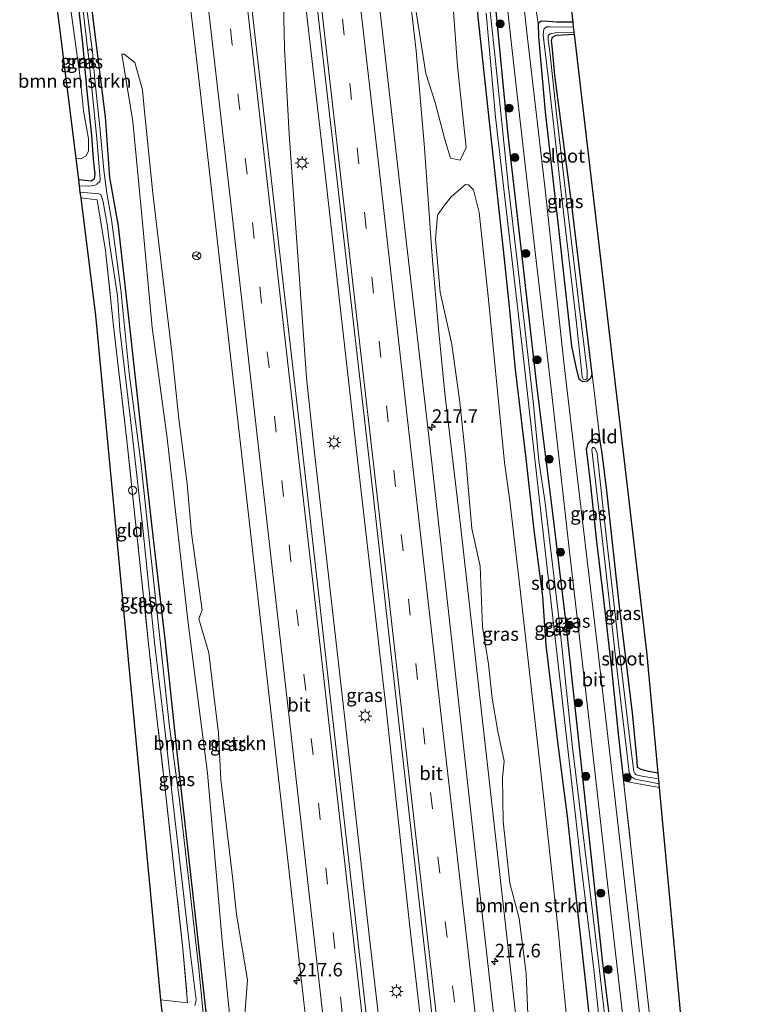
# Model space of a CAD drawing. Units: metres. Extents: x 196858 to 197740, y 475000 to 481250.
# Drawn here: x 197255 to 197391, y 480064 to 480246 of the extents above; entities that cross this region are included whole.
import ezdxf
from ezdxf.enums import TextEntityAlignment as Align

# ---------------------------------------------------------------- set-up
doc = ezdxf.new("R2010")
doc.units = ezdxf.units.M
doc.linetypes.add('IE-TERREINAFSCHEIDING', pattern=[10, 8, -2])
doc.linetypes.add('VW-3-9_STREEP', pattern=[12, 3, -9])
doc.layers.get('0').update_dxf_attribs({"lineweight": 25})
for name, color, linetype, lineweight in [('B-ME-AL-OVERIG-S-B1', 7, 'Continuous', 18), ('B-ME-AM-KILOMETR-S-B1', 7, 'Continuous', 18), ('B-ME-BV-GELEIDECONSTRUCTIE-GELEIDERAIL-L-B1', 213, 'BV-GELEIDERAIL', 18), ('B-ME-GR-BOMENSTRUIKEN-GV-B6', 93, 'Continuous', 18), ('B-ME-GR-BOOM-S-B1', 93, 'Continuous', 18), ('B-ME-IE-GRASLAND-GV-B6', 93, 'Continuous', 18), ('B-ME-IE-GRONDWERKLIJN-GROND_INGERICHT-GV-B6', 253, 'Continuous', 18), ('B-ME-IE-MEUBILAIR_WEGMEUBILAIR-LICHTMAST-S-B1', 8, 'Continuous', 18), ('B-ME-IE-TERREINAFSCHEIDING-RASTERHEKWERK-L-B1', 8, 'IE-TERREINAFSCHEIDING', 18), ('B-ME-OG-WATER-GV-B6', 153, 'Continuous', 18), ('B-ME-VH-VERH_SOORT-BITUMEN-GV-B6', 8, 'IE-TERREINAFSCHEIDING-NATUURLIJK-HOUTWAL', 18), ('B-ME-VW-MARKERING-39STREEP-015-L-B1', 255, 'VW-3-9_STREEP', 18), ('B-ME-VW-MARKERING-STREEP-015-L-B1', 7, 'Continuous', 18), ('B-ME-VW-MEUBILAIR_WEGMEUBILAIR-RONA-S-B1', 8, 'Continuous', 18)]:
    doc.layers.add(name, color=color, linetype=linetype, lineweight=lineweight)
doc.layers.add('B-ME-GW-INSTEEKWATERGANG-L-B1', color=10, linetype='Continuous')
doc.layers.add('B-ME-KG-KADASTRAAL-OPNAMEDTMGRENS-L-B1', color=10, linetype='Continuous')
doc.styles.add('NLCS-ISO', font='NLCS-ISO.TTF')
doc.linetypes.add('BV-GELEIDERAIL', pattern='A,10,-3,[108,NLCS.SHX,S=1,R=0,X=0,Y=0],-3', length=16)
doc.linetypes.add('IE-TERREINAFSCHEIDING-NATUURLIJK-HOUTWAL', pattern='A,7,-1.5,[67,NLCS.SHX,S=0.75,R=45,X=0,Y=0],-1.5,7,-1.5,[70,NLCS.SHX,S=0.75,R=0,X=0,Y=0],-1.5', length=20)

# ---------------------------------------------------------------- blocks, each defined once
blk = doc.blocks.new('hecto')
for p, q in [((0, 0.625), (-0.625, 0)), ((0, -0.625), (0, 0.625)), ((-0.625, 0), (0.625, 0)), ((0.625, 0), (0, -0.625))]:
    blk.add_line(p, q)
blk = doc.blocks.new('boom')
h = blk.add_hatch(color=256)
edge = h.paths.add_edge_path()
edge.add_arc((0, 0), 0.75, 0, 360)
blk.add_circle((0, 0), 0.75)
blk = doc.blocks.new('dtb')
blk.add_circle((0, 0), 0.75)
blk = doc.blocks.new('lantaarnpaal')
for p, q in [((-0.75, 0), (-1.25, 0)), ((-0.88, 0.88), (-0.53, 0.53)), ((0, 0.75), (0, 1.25)), ((0.53, 0.53), (0.88, 0.88)), ((0.75, 0), (1.25, 0)), ((-0.53, -0.53), (-0.88, -0.88)), ((0, -0.75), (0, -1.25)), ((0.53, -0.53), (0.88, -0.88))]:
    blk.add_line(p, q)
blk.add_circle((0, 0), 0.75)
blk = doc.blocks.new('wegwijzer')
for q in [(-0.53, -0.53), (0, 0.75), (0.53, -0.53)]:
    blk.add_line((0, 0), q)
blk.add_circle((0, 0), 0.75)

msp = doc.modelspace()

# ---------------------------------------------------------------- linework, layer by layer
at = {"layer": 'B-ME-BV-GELEIDECONSTRUCTIE-GELEIDERAIL-L-B1'}
for points in [[(197359.2624, 479951.4149, 7.6864), (197355.2214, 479988.5835, 7.697), (197350.0682, 480036.1207, 7.6859), (197345.7555, 480074.227, 7.6869), (197340.2943, 480122.454, 7.7369), (197336.9182, 480152.617, 7.8397), (197334.1007, 480176.4621, 7.809), (197332.8186, 480189.009, 7.786), (197331.6743, 480202.4438, 7.7822), (197330.2564, 480222.482, 7.782), (197328.7139, 480240.427, 7.733), (197327.9217, 480247.3842, 7.6964), (197326.3889, 480257.3897, 7.7689), (197319.9123, 480298.001, 7.8809), (197319.1026, 480302.7693, 7.8916)], [(197303.455, 480290.724, 8.247), (197306.191, 480266.743, 8.227), (197311.547, 480220.388, 8.206), (197317.522, 480167.426, 8.212)], [(197303.9283, 480257.6465, 8.1397), (197304.3502, 480240.9707, 8.0111), (197305.1544, 480224.9981, 8.0775), (197308.3968, 480179.8909, 8.0378), (197309.794, 480166.599, 8.14), (197315.428, 480117.352, 8.148), (197320.015, 480076.707, 8.133), (197324.739, 480035.607, 8.025), (197329.498, 479993.243, 8.039), (197333.529, 479956.697, 8.071), (197334.222, 479950.147, 8.062)], [(197317.522, 480167.426, 8.212), (197323.225, 480118.091, 8.183), (197327.538, 480078.282, 8.16), (197332.437, 480036.185, 8.043), (197337.169, 479993.826, 8.059), (197341.127, 479957.675, 8.046), (197341.889, 479950.535, 8.046)]]:
    msp.add_polyline3d(points, dxfattribs=at)
at = {"layer": 'B-ME-GR-BOMENSTRUIKEN-GV-B6'}
for points in [[(197322.438, 480305.337, 6.947), (197328.979, 480310.372, 6.486), (197331.169, 480292.985, 6.453), (197332.582, 480280, 6.432), (197334.813, 480261.415, 6.3), (197335.543, 480248.571, 6.489), (197336.371, 480237.635, 6.471), (197337.975, 480222.559, 6.399), (197336.89, 480220.24, 6.621), (197335.09, 480220.609, 6.825), (197334.047, 480224.028, 6.816), (197332.202, 480230.906, 6.918), (197330.479, 480236.245, 6.897), (197328.632, 480248.017, 6.966), (197328.126, 480260.275, 7.026), (197326.519, 480278.719, 7.05), (197325.603, 480288.206, 7.083), (197323.525, 480302.421, 7.011), (197322.438, 480305.337, 6.947)], [(197260.948, 480258.001, 5.793), (197263.162, 480259.705, 5.84), (197266.492, 480235.489, 5.547), (197267.091, 480229.338, 5.496), (197268.034, 480224.138, 5.541), (197268.043, 480221.885, 5.577), (197267.494, 480220.955, 5.676), (197266.714, 480220.524, 5.631), (197265.643, 480220.593, 5.581), (197260.948, 480258.001, 5.793)], [(197279.825, 480189.249, 5.835), (197277.875, 480209.97, 5.874), (197276.249, 480227.358, 5.946), (197274.756, 480236.455, 5.985), (197274.1668, 480239.8135, 5.999), (197274.637, 480239.865, 6.023), (197276.618, 480238.274, 6.383), (197278.007, 480233.236, 6.541), (197278.303, 480229.867, 6.655), (197279.93, 480214.094, 6.47), (197281.102, 480204.209, 6.433), (197283.504, 480184.125, 6.406), (197284.76, 480172.336, 6.598), (197286.31, 480160.263, 6.652), (197287.1, 480151.166, 6.516), (197289.098, 480136.899, 6.607), (197288.44, 480135.297, 6.501), (197290.305, 480128.977, 6.537), (197291.243, 480121.173, 6.44), (197292.078, 480114.123, 6.461), (197292.505, 480105.513, 6.672), (197294.769, 480087.038, 6.478), (197295.451, 480080.561, 6.457), (197297.493, 480068.474, 6.6685), (197296.979, 480062.027, 6.254)], [(197349.582, 480057.602, 6.858), (197349.09, 480069.605, 6.885), (197347.775, 480079.807, 6.885), (197346.089, 480086.344, 6.861), (197344.846, 480097.782, 6.834), (197344.732, 480105.939, 6.882), (197345.006, 480108.913, 6.819), (197343.859, 480114.454, 6.795), (197342.807, 480120.584, 6.738), (197342.118, 480126.888, 6.771), (197341.019, 480133.819, 6.852), (197340.541, 480145.025, 6.969), (197339.023, 480152.034, 6.966), (197337.871, 480165.41, 6.969), (197336.771, 480175.393, 6.945), (197335.306, 480186.104, 6.939), (197333.131, 480195.748, 6.993), (197332.285, 480205.535, 6.951), (197332.671, 480210.053, 6.891), (197333.989, 480211.889, 6.804), (197335.236, 480213.474, 6.819), (197337.823, 480215.73, 6.561), (197338.378, 480215.613, 6.456), (197339.327, 480214.735, 6.195), (197340.364, 480210.529, 6.192), (197342.089, 480194.442, 6.264), (197345.082, 480164.22, 6.255), (197345.999, 480157.605, 6.228), (197347.969, 480140.732, 6.345), (197350.051, 480122.071, 6.24), (197352.316, 480102.485, 6.297), (197354.479, 480082.788, 6.255), (197355.048, 480077.02, 6.27), (197355.82, 480069.146, 6.282), (197356.526, 480062.319, 6.321)], [(197295.986, 480043.775, 5.91), (197292.802, 480075.681, 5.961), (197290.033, 480106.714, 6.051), (197286.446, 480134.475, 5.793), (197282.557, 480168.762, 5.904), (197279.825, 480189.249, 5.835)]]:
    msp.add_polyline3d(points, dxfattribs=at)
at = {"layer": 'B-ME-GW-INSTEEKWATERGANG-L-B1'}
for points in [[(197376.765, 479952.3, 5.34), (197375.024, 479968.374, 5.358), (197372.607, 479991.071, 5.394), (197370.129, 480013.087, 5.364), (197367.93, 480033.296, 5.424), (197365.639, 480052.78, 5.373), (197363.304, 480071.538, 5.379), (197360.951, 480093.363, 5.433), (197356.393, 480135.497, 5.394), (197353.935, 480155.349, 5.385), (197351.052, 480178.55, 5.367), (197348.729, 480199.134, 5.403), (197345.743, 480224.828, 5.34), (197343.132, 480251.714, 5.436), (197342.198, 480262.599, 5.448), (197340.518, 480279.012, 5.457), (197339.234, 480293.095, 5.484), (197336.081, 480315.839, 5.646)], [(197333.324, 480313.717, 5.875), (197336.336, 480285.271, 5.763), (197338.524, 480262.114, 5.697), (197340.32, 480245, 5.556), (197342.224, 480227.3, 5.544), (197344.724, 480204.758, 5.466), (197345.93, 480193.122, 5.703), (197347.044, 480181.461, 5.658), (197349.042, 480164.984, 5.643), (197350.478, 480151.711, 5.715), (197352.114, 480139.425, 5.745), (197352.742, 480130.42, 5.718), (197354.924, 480112.026, 5.7), (197356.668, 480098.72, 5.658), (197358.393, 480082.826, 5.592), (197360.384, 480065.079, 5.643), (197361.547, 480053.714, 5.661), (197363.716, 480034.643, 5.607), (197366.029, 480014.452, 5.58), (197367.243, 480004.019, 5.598), (197368.977, 479987.239, 5.667), (197370.213, 479976.579, 5.751), (197371.571, 479962.499, 5.79), (197372.689, 479952.094, 5.727)], [(197302.642, 479948.549, 5.484), (197301.609, 479961.366, 5.595), (197299.762, 479980.127, 5.532), (197297.514, 479998.084, 5.49), (197295.058, 480018.854, 5.46), (197292.251, 480041.079, 5.391), (197289.921, 480061.328, 5.337), (197287.566, 480082.465, 5.358), (197284.558, 480109.442, 5.367), (197282.264, 480130.938, 5.349), (197280.14, 480149.52, 5.526), (197277.838, 480169.781, 5.451), (197275.791, 480188.274, 5.493), (197273.55, 480207.987, 5.475), (197271.936, 480216.987, 5.544), (197271.18, 480228.247, 5.583), (197269.345, 480242.476, 5.571), (197266.931, 480262.607, 5.839)], [(197264.502, 480260.737, 5.82), (197265.877, 480251.219, 5.658), (197266.95, 480241.233, 5.514), (197267.698, 480232.925, 5.481), (197268.545, 480224.806, 5.517), (197268.867, 480220.409, 5.568), (197269.191, 480217.634, 5.466), (197269.069, 480216.686, 5.481), (197268.52, 480216.343, 5.508), (197266.15, 480216.545, 5.536)], [(197357.786, 480245.749, 5.056), (197354.787, 480245.75, 5.067), (197353.137, 480245.885, 5.103), (197351.855, 480245.917, 5.181), (197351.318, 480245.531, 5.271), (197351.355, 480243.043, 5.262), (197352.634, 480229.138, 5.334), (197355.071, 480207.555, 5.37), (197357.49, 480185.755, 5.352), (197358.323, 480181.644, 5.358), (197358.828, 480179.749, 5.331), (197359.587, 480179.246, 5.292), (197360.393, 480179.351, 5.244), (197361.086, 480179.902, 5.196), (197361.318, 480180.575, 5.157), (197360.59, 480186.732, 5.055)], [(197360.59, 480186.732, 5.055), (197357.589, 480211.359, 5.058), (197354.427, 480235.928, 4.986), (197353.873, 480241.366, 4.893), (197353.794, 480242.356, 4.89), (197353.961, 480242.986, 4.875), (197354.626, 480243.373, 4.863), (197358.048, 480243.51, 4.845)], [(197373.542, 480106.721, 5.13), (197371.739, 480107.025, 5.097), (197370.414, 480107.373, 5.055), (197369.742, 480107.786, 5.028), (197369.623, 480108.935, 5.061), (197368.759, 480117.9, 5.241), (197366.301, 480138.135, 5.277), (197364.022, 480158.985, 5.34), (197363.137, 480165.974, 5.361), (197362.928, 480167.455, 5.43), (197362.777, 480168.123, 5.43), (197361.858, 480168.557, 5.43), (197361.094, 480168.366, 5.433), (197360.502, 480167.711, 5.493), (197360.228, 480166.674, 5.508), (197360.857, 480161.15, 5.463), (197362.14, 480149.632, 5.397), (197363.373, 480139.388, 5.4), (197364.877, 480126.057, 5.382), (197366.17, 480113.445, 5.421), (197367.141, 480105.266, 5.445)]]:
    msp.add_polyline3d(points, dxfattribs=at)
at = {"layer": 'B-ME-IE-GRASLAND-GV-B6'}
for points in [[(197373.319, 480033.486, 5.61), (197369.715, 480065.589, 5.622), (197365.47, 480102.795, 5.622), (197362.164, 480131.071, 5.637), (197358.606, 480161.203, 5.601), (197356.068, 480182.796, 5.619), (197352.58, 480214.787, 5.604), (197349.125, 480244.389, 5.637), (197346.718, 480266.56, 5.679), (197344.582, 480287.167, 5.703), (197342.709, 480304.738, 5.7), (197341.083, 480319.69, 5.773)], [(197365.639, 480052.78, 5.373), (197363.304, 480071.538, 5.379), (197360.951, 480093.363, 5.433), (197356.393, 480135.497, 5.394), (197353.935, 480155.349, 5.385), (197351.052, 480178.55, 5.367), (197348.729, 480199.134, 5.403), (197345.743, 480224.828, 5.34), (197343.132, 480251.714, 5.436), (197342.198, 480262.599, 5.448), (197340.518, 480279.012, 5.457), (197339.234, 480293.095, 5.484), (197336.081, 480315.839, 5.646), (197338.207, 480317.476, 5.836), (197339.597, 480304.082, 5.706), (197341.305, 480287.894, 5.655), (197343.874, 480263.775, 5.625), (197347.172, 480234.488, 5.589), (197350.376, 480206.365, 5.562), (197353.768, 480177.384, 5.55), (197357.093, 480147.724, 5.559), (197360.782, 480116.367, 5.61), (197364.307, 480085.227, 5.574), (197367.848, 480054.155, 5.607)], [(197343.974, 479950.641, 7.443), (197332.025, 479950.036, 7.533), (197329.345, 479974.813, 7.544), (197324.317, 480018.945, 7.549), (197317.779, 480076.915, 7.573), (197313.056, 480118.728, 7.59), (197308.57, 480158.193, 7.609), (197304.061, 480197.438, 7.633), (197299.574, 480236.974, 7.646), (197295.053, 480276.816, 7.682), (197294.288, 480283.667, 7.683), (197305.414, 480292.232, 7.602), (197310.807, 480244.834, 7.571), (197314.36, 480213.756, 7.59), (197315.077, 480207.779, 7.593), (197320.722, 480158.257, 7.555), (197324.781, 480122.579, 7.527), (197330.82, 480069.308, 7.503), (197337.408, 480010.361, 7.461), (197341.439, 479973.923, 7.44), (197342.644, 479962.821, 7.448), (197342.906, 479960.447, 7.444), (197343.974, 479950.641, 7.443)], [(197283.75, 480275.554, 7.386), (197288.699, 480233.105, 7.406), (197290.563, 480216.923, 7.366), (197295.103, 480176.902, 7.314), (197300.141, 480132.788, 7.32), (197304.78, 480092.196, 7.302), (197309.057, 480053.943, 7.284)], [(197266.931, 480262.607, 5.839), (197269.345, 480242.476, 5.571), (197271.18, 480228.247, 5.583), (197271.936, 480216.987, 5.544), (197273.55, 480207.987, 5.475), (197275.791, 480188.274, 5.493), (197277.838, 480169.781, 5.451), (197280.14, 480149.52, 5.526), (197282.264, 480130.938, 5.349), (197284.558, 480109.442, 5.367), (197287.566, 480082.465, 5.358), (197289.921, 480061.328, 5.337)], [(197289.921, 480061.328, 5.337), (197287.566, 480082.465, 5.358), (197284.558, 480109.442, 5.367), (197282.264, 480130.938, 5.349), (197280.14, 480149.52, 5.526), (197277.838, 480169.781, 5.451), (197275.791, 480188.274, 5.493), (197273.55, 480207.987, 5.475), (197271.936, 480216.987, 5.544), (197271.18, 480228.247, 5.583), (197269.345, 480242.476, 5.571), (197266.931, 480262.607, 5.839)], [(197361.547, 480053.714, 5.661), (197360.384, 480065.079, 5.643), (197358.393, 480082.826, 5.592), (197356.668, 480098.72, 5.658), (197354.924, 480112.026, 5.7), (197352.742, 480130.42, 5.718), (197352.114, 480139.425, 5.745), (197350.478, 480151.711, 5.715), (197349.042, 480164.984, 5.643), (197347.044, 480181.461, 5.658), (197345.93, 480193.122, 5.703), (197344.724, 480204.758, 5.466), (197342.224, 480227.3, 5.544), (197340.32, 480245, 5.556), (197338.524, 480262.114, 5.697)], [(197338.524, 480262.114, 5.697), (197340.32, 480245, 5.556), (197342.224, 480227.3, 5.544), (197344.724, 480204.758, 5.466), (197345.93, 480193.122, 5.703), (197347.044, 480181.461, 5.658), (197349.042, 480164.984, 5.643), (197350.478, 480151.711, 5.715), (197352.114, 480139.425, 5.745), (197352.742, 480130.42, 5.718), (197354.924, 480112.026, 5.7), (197356.668, 480098.72, 5.658), (197358.393, 480082.826, 5.592), (197360.384, 480065.079, 5.643), (197361.547, 480053.714, 5.661)], [(197263.162, 480259.705, 5.84), (197264.502, 480260.737, 5.82), (197265.877, 480251.219, 5.658), (197266.95, 480241.233, 5.514), (197267.698, 480232.925, 5.481), (197268.545, 480224.806, 5.517), (197268.867, 480220.409, 5.568), (197269.191, 480217.634, 5.466), (197269.069, 480216.686, 5.481), (197268.52, 480216.343, 5.508), (197266.15, 480216.545, 5.536), (197265.643, 480220.593, 5.581), (197266.714, 480220.524, 5.631), (197267.494, 480220.955, 5.676), (197268.043, 480221.885, 5.577), (197268.034, 480224.138, 5.541), (197267.091, 480229.338, 5.496), (197266.492, 480235.489, 5.547), (197263.162, 480259.705, 5.84)], [(197264.502, 480260.737, 5.82), (197265.479, 480261.489, 5.277), (197267.911, 480240.34, 4.959), (197268.037, 480239.506, 4.959), (197268.432, 480235.394, 4.959), (197269.246, 480227.262, 4.959), (197269.539, 480224.225, 4.959), (197270.176, 480216.723, 4.959), (197270.102, 480216.245, 4.959), (197269.539, 480215.738, 4.959), (197269.131, 480215.531, 4.959), (197267.987, 480215.397, 4.959), (197266.283, 480215.488, 4.959), (197266.15, 480216.545, 5.536), (197268.52, 480216.343, 5.508), (197269.069, 480216.686, 5.481), (197269.191, 480217.634, 5.466), (197268.867, 480220.409, 5.568), (197268.545, 480224.806, 5.517), (197267.698, 480232.925, 5.481), (197266.95, 480241.233, 5.514), (197265.877, 480251.219, 5.658), (197264.502, 480260.737, 5.82)], [(197349.088, 480008.612, 7.258), (197340.16, 480087.833, 7.276), (197335.582, 480128.959, 7.358), (197331.162, 480167.981, 7.334), (197326.791, 480205.879, 7.421), (197325.758, 480215.066, 7.43), (197321.056, 480256.407, 7.377)], [(197363.949, 480058.948, 4.572), (197362.487, 480071.765, 4.572), (197361.19, 480082.63, 4.572), (197357.629, 480111.966, 4.572), (197355.11, 480135.459, 4.572), (197352.604, 480156.764, 4.572), (197351.432, 480164.526, 4.572), (197350.463, 480174.964, 4.572), (197347.545, 480200.509, 4.572), (197345.796, 480215.157, 4.572), (197343.39, 480238.535, 4.572), (197341.573, 480255.884, 4.572)], [(197343.132, 480251.714, 5.436), (197345.743, 480224.828, 5.34), (197348.729, 480199.134, 5.403), (197351.052, 480178.55, 5.367), (197353.935, 480155.349, 5.385), (197356.393, 480135.497, 5.394), (197360.951, 480093.363, 5.433), (197363.304, 480071.538, 5.379), (197365.639, 480052.78, 5.373)], [(197350.389, 480251.659, 5.298), (197351.318, 480245.531, 5.271), (197351.355, 480243.043, 5.262), (197352.634, 480229.138, 5.334), (197355.071, 480207.555, 5.37), (197357.49, 480185.755, 5.352), (197358.323, 480181.644, 5.358), (197358.828, 480179.749, 5.331), (197359.587, 480179.246, 5.292), (197360.393, 480179.351, 5.244), (197361.086, 480179.902, 5.196), (197361.318, 480180.575, 5.157), (197362.777, 480168.123, 5.43), (197361.858, 480168.557, 5.43), (197361.094, 480168.366, 5.433), (197360.502, 480167.711, 5.493), (197360.228, 480166.674, 5.508), (197360.857, 480161.15, 5.463), (197362.14, 480149.632, 5.397), (197363.373, 480139.388, 5.4), (197364.877, 480126.057, 5.382), (197366.17, 480113.445, 5.421), (197367.141, 480105.266, 5.445), (197371.633, 480064.717, 5.469), (197374.668, 480037.718, 5.478)], [(197290.191, 480052.768, 4.905), (197288.477, 480070.509, 4.905), (197286.76, 480085.116, 4.905), (197284.851, 480101.772, 4.905), (197283.002, 480115.26, 4.905), (197281.423, 480130.026, 4.905), (197279.296, 480149.308, 4.905), (197277.688, 480164.303, 4.905), (197275.551, 480180.784, 4.905), (197274.002, 480196.183, 4.914), (197272.252, 480209.236, 4.959), (197271.439, 480214.11, 4.959), (197270.83, 480218.387, 4.959), (197270.084, 480226.399, 4.959), (197269.176, 480235.078, 4.959), (197268.775, 480240.24, 4.959), (197267.594, 480249.116, 5.169)], [(197328.632, 480248.017, 6.966), (197330.479, 480236.245, 6.897), (197332.202, 480230.906, 6.918), (197334.047, 480224.028, 6.816), (197335.09, 480220.609, 6.825), (197336.89, 480220.24, 6.621), (197337.975, 480222.559, 6.399), (197336.371, 480237.635, 6.471), (197335.543, 480248.571, 6.489)], [(197341.683, 480247.402, 4.572), (197343.419, 480228.192, 4.572), (197346.047, 480205.297, 4.572), (197348.826, 480181.324, 4.572), (197349.682, 480173.602, 4.572), (197352.731, 480146.837, 4.572), (197355.886, 480119.279, 4.572), (197359.249, 480089.632, 4.572), (197361.683, 480069.885, 4.572), (197363.507, 480052.355, 4.572)], [(197358.048, 480243.51, 4.845), (197354.626, 480243.373, 4.863), (197353.961, 480242.986, 4.875), (197353.794, 480242.356, 4.89), (197353.873, 480241.366, 4.893), (197354.427, 480235.928, 4.986), (197357.589, 480211.359, 5.058), (197360.59, 480186.732, 5.055), (197361.318, 480180.575, 5.157), (197361.086, 480179.902, 5.196), (197360.393, 480179.351, 5.244), (197359.587, 480179.246, 5.292), (197358.828, 480179.749, 5.331), (197358.323, 480181.644, 5.358), (197357.49, 480185.755, 5.352), (197355.071, 480207.555, 5.37), (197352.634, 480229.138, 5.334), (197351.355, 480243.043, 5.262), (197351.318, 480245.531, 5.271), (197351.855, 480245.917, 5.181), (197353.137, 480245.885, 5.103), (197354.787, 480245.75, 5.067), (197357.786, 480245.749, 5.056), (197357.885, 480244.902, 4.386), (197355.191, 480244.84, 4.386), (197353.566, 480244.92, 4.413), (197352.882, 480244.908, 4.413), (197352.352, 480244.438, 4.413), (197352.214, 480243.335, 4.413), (197353.284, 480234.633, 4.413), (197355.538, 480214.762, 4.413), (197358.407, 480190.047, 4.413), (197359.221, 480182.441, 4.413), (197359.447, 480180.157, 4.413), (197359.625, 480179.657, 4.413), (197360.092, 480179.579, 4.413), (197360.358, 480179.798, 4.413), (197360.416, 480181.156, 4.413), (197358.898, 480193.183, 4.413), (197356.829, 480210.69, 4.413), (197354.65, 480229.364, 4.413), (197353.441, 480240.284, 4.413), (197353.164, 480242.523, 4.413), (197353.175, 480243.263, 4.413), (197353.541, 480243.582, 4.413), (197354.463, 480243.763, 4.413), (197358.003, 480243.897, 4.413), (197358.048, 480243.51, 4.845)], [(197292.078, 480114.123, 6.461), (197291.243, 480121.173, 6.44), (197290.305, 480128.977, 6.537), (197288.44, 480135.297, 6.501), (197289.098, 480136.899, 6.607), (197287.1, 480151.166, 6.516), (197286.31, 480160.263, 6.652), (197284.76, 480172.336, 6.598), (197283.504, 480184.125, 6.406), (197281.102, 480204.209, 6.433), (197279.93, 480214.094, 6.47), (197278.303, 480229.867, 6.655), (197278.007, 480233.236, 6.541), (197276.618, 480238.274, 6.383), (197274.637, 480239.865, 6.023), (197274.1668, 480239.8135, 5.999), (197274.756, 480236.455, 5.985), (197276.249, 480227.358, 5.946), (197277.875, 480209.97, 5.874), (197279.825, 480189.249, 5.835), (197282.557, 480168.762, 5.904), (197286.446, 480134.475, 5.793), (197290.033, 480106.714, 6.051), (197292.802, 480075.681, 5.961), (197295.986, 480043.775, 5.91)], [(197356.526, 480062.319, 6.321), (197355.82, 480069.146, 6.282), (197355.048, 480077.02, 6.27), (197354.479, 480082.788, 6.255), (197352.316, 480102.485, 6.297), (197350.051, 480122.071, 6.24), (197347.969, 480140.732, 6.345), (197345.999, 480157.605, 6.228), (197345.082, 480164.22, 6.255), (197342.089, 480194.442, 6.264), (197340.364, 480210.529, 6.192), (197339.327, 480214.735, 6.195), (197338.378, 480215.613, 6.456), (197337.823, 480215.73, 6.561), (197335.236, 480213.474, 6.819), (197333.989, 480211.889, 6.804), (197332.671, 480210.053, 6.891), (197332.285, 480205.535, 6.951), (197333.131, 480195.748, 6.993), (197335.306, 480186.104, 6.939), (197336.771, 480175.393, 6.945), (197337.871, 480165.41, 6.969), (197339.023, 480152.034, 6.966), (197340.541, 480145.025, 6.969), (197341.019, 480133.819, 6.852), (197342.118, 480126.888, 6.771), (197342.807, 480120.584, 6.738), (197343.859, 480114.454, 6.795), (197345.006, 480108.913, 6.819), (197344.732, 480105.939, 6.882), (197344.846, 480097.782, 6.834), (197346.089, 480086.344, 6.861), (197347.775, 480079.807, 6.885), (197349.09, 480069.605, 6.885), (197349.582, 480057.602, 6.858)], [(197266.435, 480214.276, 4.959), (197269.999, 480213.973, 4.959), (197270.278, 480213.881, 4.959), (197270.487, 480213.291, 4.959), (197270.715, 480212.504, 4.959), (197271.029, 480210.703, 4.959), (197271.457, 480208.269, 4.959), (197271.983, 480204.382, 4.959), (197273.372, 480195.097, 4.92), (197273.824, 480188.789, 4.92), (197275.801, 480172.173, 4.92), (197278.095, 480152.017, 4.92), (197280.231, 480130.932, 4.92), (197282.096, 480115.337, 4.92), (197283.731, 480100.469, 4.92), (197286.935, 480073.108, 4.92), (197287.952, 480064.735, 4.92), (197287.69, 480063.68, 4.92)], [(197281.483, 480063.618, 5.1), (197281.378, 480064.721, 5.532), (197286.378, 480064.212, 5.553), (197285.501, 480074.159, 5.592), (197282.282, 480103.22, 5.496), (197279.771, 480124.949, 5.394), (197277.288, 480148.013, 5.43), (197275.06, 480168.862, 5.484), (197272.665, 480189.477, 5.448), (197271.144, 480203.5, 5.481), (197269.597, 480212.848, 5.496), (197266.563, 480213.256, 5.463), (197266.435, 480214.276, 4.959)], [(197373.789, 480104.077, 5.097), (197369.913, 480104.762, 5.136), (197368.561, 480104.988, 5.193), (197367.141, 480105.266, 5.445), (197366.17, 480113.445, 5.421), (197364.877, 480126.057, 5.382), (197363.373, 480139.388, 5.4), (197362.14, 480149.632, 5.397), (197360.857, 480161.15, 5.463), (197360.228, 480166.674, 5.508), (197360.502, 480167.711, 5.493), (197361.094, 480168.366, 5.433), (197361.858, 480168.557, 5.43), (197362.777, 480168.123, 5.43), (197362.928, 480167.455, 5.43), (197363.137, 480165.974, 5.361), (197364.022, 480158.985, 5.34), (197366.301, 480138.135, 5.277), (197368.759, 480117.9, 5.241), (197369.623, 480108.935, 5.061), (197369.742, 480107.786, 5.028), (197370.414, 480107.373, 5.055), (197371.739, 480107.025, 5.097), (197373.542, 480106.721, 5.13), (197373.638, 480105.693, 4.473), (197370.847, 480106.125, 4.473), (197369.47, 480106.428, 4.473), (197369.198, 480106.658, 4.473), (197369.059, 480106.99, 4.473), (197368.384, 480111.917, 4.473), (197366.466, 480128.536, 4.473), (197363.458, 480154.485, 4.473), (197362.236, 480165.874, 4.473), (197361.898, 480166.836, 4.473), (197361.627, 480167.017, 4.473), (197361.397, 480166.996, 4.473), (197361.271, 480166.572, 4.473), (197361.469, 480164.469, 4.473), (197363.731, 480145.435, 4.473), (197365.613, 480128.272, 4.473), (197367.791, 480110.062, 4.473), (197368.148, 480106.838, 4.473), (197368.572, 480106.033, 4.473), (197369.137, 480105.641, 4.473), (197370.207, 480105.427, 4.473), (197373.726, 480104.754, 4.473), (197373.789, 480104.077, 5.097)], [(197296.979, 480062.027, 6.254), (197297.493, 480068.474, 6.6685), (197295.451, 480080.561, 6.457), (197294.769, 480087.038, 6.478), (197292.505, 480105.513, 6.672), (197292.078, 480114.123, 6.461)]]:
    msp.add_polyline3d(points, dxfattribs=at)
at = {"layer": 'B-ME-IE-GRONDWERKLIJN-GROND_INGERICHT-GV-B6'}
for points in [[(197357.786, 480245.749, 5.056), (197354.787, 480245.75, 5.067), (197353.137, 480245.885, 5.103), (197351.855, 480245.917, 5.181), (197351.318, 480245.531, 5.271), (197350.389, 480251.659, 5.298), (197349.246, 480261.752, 5.298), (197347.561, 480278.776, 5.274), (197345.571, 480297.365, 5.268), (197344.555, 480309.307, 5.259), (197344.327, 480318.111, 5.139), (197349.373, 480317.591, 5.104), (197357.786, 480245.749, 5.056)], [(197373.542, 480106.721, 5.13), (197371.739, 480107.025, 5.097), (197370.414, 480107.373, 5.055), (197369.742, 480107.786, 5.028), (197369.623, 480108.935, 5.061), (197368.759, 480117.9, 5.241), (197366.301, 480138.135, 5.277), (197364.022, 480158.985, 5.34), (197363.137, 480165.974, 5.361), (197362.928, 480167.455, 5.43), (197362.777, 480168.123, 5.43), (197361.318, 480180.575, 5.157), (197360.59, 480186.732, 5.055), (197357.589, 480211.359, 5.058), (197354.427, 480235.928, 4.986), (197353.873, 480241.366, 4.893), (197353.794, 480242.356, 4.89), (197353.961, 480242.986, 4.875), (197354.626, 480243.373, 4.863), (197358.048, 480243.51, 4.845), (197371.428, 480129.258, 5.295), (197373.542, 480106.721, 5.13)], [(197266.563, 480213.256, 5.463), (197269.597, 480212.848, 5.496), (197271.144, 480203.5, 5.481), (197272.665, 480189.477, 5.448), (197275.06, 480168.862, 5.484), (197277.288, 480148.013, 5.43), (197279.771, 480124.949, 5.394), (197282.282, 480103.22, 5.496), (197285.501, 480074.159, 5.592), (197286.378, 480064.212, 5.553), (197281.378, 480064.721, 5.532), (197269.3, 480191.448, 5.547), (197266.563, 480213.256, 5.463)], [(197385.904, 479988.643, 5.601), (197379.93, 479989.351, 5.586), (197376.917, 480018.381, 5.457), (197374.668, 480037.718, 5.478), (197371.633, 480064.717, 5.469), (197367.141, 480105.266, 5.445), (197368.561, 480104.988, 5.193), (197369.913, 480104.762, 5.136), (197373.789, 480104.077, 5.097), (197382.563, 480010.477, 5.325), (197385.904, 479988.643, 5.601)]]:
    msp.add_polyline3d(points, dxfattribs=at)
at = {"layer": 'B-ME-IE-TERREINAFSCHEIDING-RASTERHEKWERK-L-B1'}
for points in [[(197266.563, 480213.256, 5.463), (197269.597, 480212.848, 5.496), (197271.144, 480203.5, 5.481), (197272.665, 480189.477, 5.448), (197275.06, 480168.862, 5.484), (197277.288, 480148.013, 5.43), (197279.771, 480124.949, 5.394), (197282.282, 480103.22, 5.496), (197285.501, 480074.159, 5.592), (197286.378, 480064.212, 5.553), (197281.378, 480064.721, 5.532)], [(197379.93, 479989.351, 5.586), (197376.917, 480018.381, 5.457), (197374.668, 480037.718, 5.478), (197371.633, 480064.717, 5.469), (197367.141, 480105.266, 5.445)], [(197367.141, 480105.266, 5.445), (197368.561, 480104.988, 5.193), (197369.913, 480104.762, 5.136), (197373.789, 480104.077, 5.097)]]:
    msp.add_polyline3d(points, dxfattribs=at)
at = {"layer": 'B-ME-KG-KADASTRAAL-OPNAMEDTMGRENS-L-B1'}
for points in [[(197391.351, 479953.038, 5.505), (197387.306, 479979.478, 5.594), (197386.554, 479984.394, 5.542), (197385.904, 479988.643, 5.601), (197382.563, 480010.477, 5.325), (197373.789, 480104.077, 5.097), (197373.726, 480104.754, 4.473), (197373.638, 480105.693, 4.473), (197373.542, 480106.721, 5.13), (197371.428, 480129.258, 5.295), (197358.048, 480243.51, 4.845), (197358.003, 480243.897, 4.413), (197357.885, 480244.902, 4.386), (197357.786, 480245.749, 5.056), (197349.373, 480317.591, 5.104), (197349.254, 480318.604, 4.557), (197349.139, 480319.586, 4.543), (197349.101, 480319.912, 5.114), (197348.462, 480325.37, 5.526)], [(197260.948, 480258.001, 5.793), (197265.643, 480220.593, 5.581), (197266.15, 480216.545, 5.536), (197266.283, 480215.488, 4.959), (197266.435, 480214.276, 4.959), (197266.563, 480213.256, 5.463), (197269.3, 480191.448, 5.547), (197281.378, 480064.721, 5.532), (197281.483, 480063.618, 5.1), (197281.585, 480062.55, 5.568), (197283.567, 480041.755, 5.61)]]:
    msp.add_polyline3d(points, dxfattribs=at)
at = {"layer": 'B-ME-OG-WATER-GV-B6'}
for points in [[(197265.479, 480261.489, 5.277), (197266.096, 480261.964, 5.272), (197266.673, 480257.134, 5.199), (197267.594, 480249.116, 5.169), (197268.775, 480240.24, 4.959), (197268.44, 480240.768, 4.959), (197268.125, 480240.78, 4.959), (197267.911, 480240.34, 4.959), (197265.479, 480261.489, 5.277)], [(197341.573, 480255.884, 4.572), (197343.39, 480238.535, 4.572), (197345.796, 480215.157, 4.572), (197347.545, 480200.509, 4.572), (197350.463, 480174.964, 4.572), (197351.432, 480164.526, 4.572), (197352.604, 480156.764, 4.572), (197355.11, 480135.459, 4.572), (197357.629, 480111.966, 4.572), (197361.19, 480082.63, 4.572), (197362.487, 480071.765, 4.572), (197363.949, 480058.948, 4.572)], [(197363.507, 480052.355, 4.572), (197361.683, 480069.885, 4.572), (197359.249, 480089.632, 4.572), (197355.886, 480119.279, 4.572), (197352.731, 480146.837, 4.572), (197349.682, 480173.602, 4.572), (197348.826, 480181.324, 4.572), (197346.047, 480205.297, 4.572), (197343.419, 480228.192, 4.572), (197341.683, 480247.402, 4.572)], [(197353.566, 480244.92, 4.413), (197355.191, 480244.84, 4.386), (197357.885, 480244.902, 4.386), (197358.003, 480243.897, 4.413), (197354.463, 480243.763, 4.413), (197353.541, 480243.582, 4.413), (197353.175, 480243.263, 4.413), (197353.164, 480242.523, 4.413), (197353.441, 480240.284, 4.413), (197354.65, 480229.364, 4.413), (197356.829, 480210.69, 4.413), (197358.898, 480193.183, 4.413), (197360.416, 480181.156, 4.413), (197360.358, 480179.798, 4.413), (197360.092, 480179.579, 4.413), (197359.625, 480179.657, 4.413), (197359.447, 480180.157, 4.413), (197359.221, 480182.441, 4.413), (197358.407, 480190.047, 4.413), (197355.538, 480214.762, 4.413), (197353.284, 480234.633, 4.413), (197352.214, 480243.335, 4.413), (197352.352, 480244.438, 4.413), (197352.882, 480244.908, 4.413), (197353.566, 480244.92, 4.413)], [(197266.283, 480215.488, 4.959), (197267.987, 480215.397, 4.959), (197269.131, 480215.531, 4.959), (197269.539, 480215.738, 4.959), (197270.102, 480216.245, 4.959), (197270.176, 480216.723, 4.959), (197269.539, 480224.225, 4.959), (197269.246, 480227.262, 4.959), (197268.432, 480235.394, 4.959), (197268.037, 480239.506, 4.959), (197267.911, 480240.34, 4.959), (197268.125, 480240.78, 4.959), (197268.44, 480240.768, 4.959), (197268.775, 480240.24, 4.959), (197269.176, 480235.078, 4.959), (197270.084, 480226.399, 4.959), (197270.83, 480218.387, 4.959), (197271.439, 480214.11, 4.959), (197272.252, 480209.236, 4.959), (197274.002, 480196.183, 4.914), (197275.551, 480180.784, 4.905), (197277.688, 480164.303, 4.905), (197279.296, 480149.308, 4.905), (197281.423, 480130.026, 4.905), (197283.002, 480115.26, 4.905), (197284.851, 480101.772, 4.905), (197286.76, 480085.116, 4.905), (197288.477, 480070.509, 4.905), (197290.191, 480052.768, 4.905)], [(197287.69, 480063.68, 4.92), (197287.952, 480064.735, 4.92), (197286.935, 480073.108, 4.92), (197283.731, 480100.469, 4.92), (197282.096, 480115.337, 4.92), (197280.231, 480130.932, 4.92), (197278.095, 480152.017, 4.92), (197275.801, 480172.173, 4.92), (197273.824, 480188.789, 4.92), (197273.372, 480195.097, 4.92), (197271.983, 480204.382, 4.959), (197271.457, 480208.269, 4.959), (197271.029, 480210.703, 4.959), (197270.715, 480212.504, 4.959), (197270.487, 480213.291, 4.959), (197270.278, 480213.881, 4.959), (197269.999, 480213.973, 4.959), (197266.435, 480214.276, 4.959), (197266.283, 480215.488, 4.959)], [(197373.726, 480104.754, 4.473), (197370.207, 480105.427, 4.473), (197369.137, 480105.641, 4.473), (197368.572, 480106.033, 4.473), (197368.148, 480106.838, 4.473), (197367.791, 480110.062, 4.473), (197365.613, 480128.272, 4.473), (197363.731, 480145.435, 4.473), (197361.469, 480164.469, 4.473), (197361.271, 480166.572, 4.473), (197361.397, 480166.996, 4.473), (197361.627, 480167.017, 4.473), (197361.898, 480166.836, 4.473), (197362.236, 480165.874, 4.473), (197363.458, 480154.485, 4.473), (197366.466, 480128.536, 4.473), (197368.384, 480111.917, 4.473), (197369.059, 480106.99, 4.473), (197369.198, 480106.658, 4.473), (197369.47, 480106.428, 4.473), (197370.847, 480106.125, 4.473), (197373.638, 480105.693, 4.473), (197373.726, 480104.754, 4.473)]]:
    msp.add_polyline3d(points, dxfattribs=at)
at = {"layer": 'B-ME-VH-VERH_SOORT-BITUMEN-GV-B6'}
for points in [[(197367.848, 480054.155, 5.607), (197364.307, 480085.227, 5.574), (197360.782, 480116.367, 5.61), (197357.093, 480147.724, 5.559), (197353.768, 480177.384, 5.55), (197350.376, 480206.365, 5.562), (197347.172, 480234.488, 5.589), (197343.874, 480263.775, 5.625), (197341.305, 480287.894, 5.655), (197339.597, 480304.082, 5.706), (197338.207, 480317.476, 5.836), (197341.083, 480319.69, 5.773), (197342.709, 480304.738, 5.7), (197344.582, 480287.167, 5.703), (197346.718, 480266.56, 5.679), (197349.125, 480244.389, 5.637), (197352.58, 480214.787, 5.604), (197356.068, 480182.796, 5.619), (197358.606, 480161.203, 5.601), (197362.164, 480131.071, 5.637), (197365.47, 480102.795, 5.622), (197369.715, 480065.589, 5.622), (197373.319, 480033.486, 5.61)], [(197337.408, 480010.361, 7.461), (197330.82, 480069.308, 7.503), (197324.781, 480122.579, 7.527), (197320.722, 480158.257, 7.555), (197315.077, 480207.779, 7.593), (197314.36, 480213.756, 7.59), (197310.807, 480244.834, 7.571), (197305.414, 480292.232, 7.602), (197316.03, 480300.404, 7.384), (197321.056, 480256.407, 7.377), (197325.758, 480215.066, 7.43), (197326.791, 480205.879, 7.421), (197331.162, 480167.981, 7.334), (197335.582, 480128.959, 7.358), (197340.16, 480087.833, 7.276), (197349.088, 480008.612, 7.258), (197355.129, 479954.314, 7.232), (197355.466, 479951.223, 7.23), (197343.974, 479950.641, 7.443), (197342.906, 479960.447, 7.444), (197342.644, 479962.821, 7.448), (197341.439, 479973.923, 7.44), (197337.408, 480010.361, 7.461)], [(197304.78, 480092.196, 7.302), (197300.141, 480132.788, 7.32), (197295.103, 480176.902, 7.314), (197290.563, 480216.923, 7.366), (197288.699, 480233.105, 7.406), (197283.75, 480275.554, 7.386), (197294.288, 480283.667, 7.683), (197295.053, 480276.816, 7.682), (197299.574, 480236.974, 7.646), (197304.061, 480197.438, 7.633), (197308.57, 480158.193, 7.609), (197313.056, 480118.728, 7.59), (197317.779, 480076.915, 7.573), (197324.317, 480018.945, 7.549), (197329.345, 479974.813, 7.544), (197332.025, 479950.036, 7.533), (197320.84, 479949.47, 7.236), (197317.866, 479976.37, 7.235), (197313.514, 480014.942, 7.251), (197309.057, 480053.943, 7.284), (197304.78, 480092.196, 7.302)]]:
    msp.add_polyline3d(points, dxfattribs=at)
at = {"layer": 'B-ME-VW-MARKERING-39STREEP-015-L-B1'}
for points in [[(197348.3781, 479950.864, 7.4152), (197346.4415, 479968.8554, 7.4262), (197341.2176, 480016.6295, 7.4351), (197335.8013, 480064.37, 7.4502), (197330.3395, 480112.1204, 7.4577), (197324.9128, 480159.8442, 7.4902), (197319.4674, 480207.6027, 7.5053), (197314.0245, 480255.3208, 7.5275), (197309.483, 480295.3643, 7.5164)], [(197327.587, 479949.8114, 7.3755), (197327.0437, 479954.7971, 7.378), (197321.7272, 480002.5961, 7.3906), (197316.3597, 480050.4107, 7.4104), (197310.9564, 480098.1963, 7.4321), (197305.5179, 480145.9881, 7.4347), (197300.0862, 480193.7656, 7.4462), (197294.656, 480241.5685, 7.4905), (197290.2148, 480280.5311, 7.5099)]]:
    msp.add_polyline3d(points, dxfattribs=at)
at = {"layer": 'B-ME-VW-MARKERING-STREEP-015-L-B1'}
for points in [[(197351.9564, 479951.0453, 7.3417), (197348.9522, 479978.9604, 7.3592), (197343.6811, 480026.8018, 7.3738), (197338.22, 480074.7691, 7.3922), (197332.7542, 480122.7162, 7.4008), (197327.3079, 480170.5538, 7.4293), (197321.8394, 480218.5324, 7.4506), (197316.3866, 480266.3449, 7.4681), (197312.795, 480297.9137, 7.4488)], [(197344.7871, 479950.6822, 7.4855), (197339.7711, 479997.0145, 7.5011), (197334.3738, 480045.0113, 7.5197), (197328.9112, 480092.8936, 7.5097), (197323.441, 480140.8634, 7.5484), (197317.9967, 480188.7137, 7.5788), (197312.5529, 480236.5351, 7.5707), (197307.0794, 480284.5603, 7.5805), (197306.1416, 480292.7921, 7.5836)], [(197331.1745, 479949.993, 7.448), (197326.6286, 479991.5559, 7.4624), (197321.2209, 480039.3748, 7.4574), (197315.7898, 480087.2531, 7.5014), (197310.3682, 480135.1146, 7.504), (197304.8989, 480183.0765, 7.5129), (197299.4708, 480230.9528, 7.5483), (197294.0241, 480278.9095, 7.5802), (197293.5472, 480283.0967, 7.5822)], [(197323.9683, 479949.6283, 7.2896), (197321.4688, 479972.6334, 7.3015), (197316.0924, 480020.4765, 7.3069), (197310.6721, 480068.4792, 7.3429), (197305.2677, 480116.4439, 7.375), (197299.8177, 480164.2662, 7.362), (197294.3529, 480212.1753, 7.3866), (197288.9106, 480260.0657, 7.4343), (197286.8858, 480277.9682, 7.4339)]]:
    msp.add_polyline3d(points, dxfattribs=at)

# ---------------------------------------------------------------- block references
at = {"layer": 'B-ME-AL-OVERIG-S-B1', "rotation": 90}
msp.add_blockref('dtb', (197276.199, 480159.073, 5.454), dxfattribs=at)
at = {"layer": 'B-ME-AM-KILOMETR-S-B1', "rotation": 90}
for p in [(197331.6366, 480170.7953, 7.3239), (197343.2661, 480071.8345, 7.3508), (197306.595, 480068.2978, 7.8557)]:
    msp.add_blockref('hecto', p, dxfattribs=at)
at = {"layer": 'B-ME-GR-BOOM-S-B1', "rotation": 90}
for p in [(197344.2612, 480245.4624, 5.4523), (197345.9102, 480229.8327, 5.4284), (197346.9747, 480220.6859, 5.3933), (197349.011, 480202.9171, 5.4761), (197351.1016, 480183.2354, 5.4192), (197353.3598, 480164.851, 5.4723), (197355.4463, 480147.6134, 5.4337), (197357.1259, 480134.1072, 5.4219), (197358.7631, 480119.7274, 5.4963), (197360.1337, 480106.1259, 5.6032), (197367.791, 480105.891, 5.124), (197362.9034, 480084.4915, 5.5356), (197364.2956, 480070.3477, 5.4962)]:
    msp.add_blockref('boom', p, dxfattribs=at)
at = {"layer": 'B-ME-IE-MEUBILAIR_WEGMEUBILAIR-LICHTMAST-S-B1', "rotation": 90}
for p in [(197307.57, 480219.676, 7.23), (197313.485, 480167.952, 7.237), (197319.264, 480117.291, 7.397), (197325.059, 480066.311, 7.201)]:
    msp.add_blockref('lantaarnpaal', p, dxfattribs=at)
at = {"layer": 'B-ME-VW-MEUBILAIR_WEGMEUBILAIR-RONA-S-B1', "rotation": 90}
msp.add_blockref('wegwijzer', (197288.0416, 480202.5097, 11.0618), dxfattribs=at)

# ---------------------------------------------------------------- texts
at = {"layer": 'B-ME-AM-KILOMETR-S-B1', "ltscale": 0.2, "style": 'NLCS-ISO'}
for s, p in [('217.7', (197331.6366, 480170.7953, 7.3239)), ('217.6', (197343.2661, 480071.8345, 7.3508)), ('217.6', (197306.595, 480068.2978, 7.8557))]:
    msp.add_text(s, height=2.5, dxfattribs=at).set_placement(p, align=Align.BOTTOM_LEFT)
at = {"layer": 'B-ME-GR-BOMENSTRUIKEN-GV-B6', "ltscale": 0.2, "style": 'NLCS-ISO'}
for p in [(197265.4569, 480234.8629), (197290.5054, 480112.2802), (197350.091, 480082.2245)]:
    msp.add_text('bmn en strkn', height=2.5, dxfattribs=at).set_placement(p, align=Align.MIDDLE_CENTER)
at = {"layer": 'B-ME-IE-GRASLAND-GV-B6', "ltscale": 0.2, "style": 'NLCS-ISO'}
for p in [(197266.1765, 480238.54), (197267.339, 480238.443), (197356.318, 480212.5815), (197360.6265, 480154.7875), (197277.1935, 480138.693), (197367.0085, 480136.317), (197355.74, 480134.0405), (197357.621, 480134.888), (197344.3595, 480132.47), (197353.9675, 480133.441), (197319.131, 480121.134), (197293.8855, 480112.0515), (197284.369, 480105.561)]:
    msp.add_text('gras', height=2.5, dxfattribs=at).set_placement(p, align=Align.MIDDLE_CENTER)
at = {"layer": 'B-ME-IE-GRONDWERKLIJN-GROND_INGERICHT-GV-B6', "ltscale": 0.2, "style": 'NLCS-ISO'}
for s, p in [('bld', (197363.4627, 480169.0262)), ('gld', (197275.6531, 480151.6862))]:
    msp.add_text(s, height=2.5, dxfattribs=at).set_placement(p, align=Align.MIDDLE_CENTER)
at = {"layer": 'B-ME-OG-WATER-GV-B6', "ltscale": 0.2, "style": 'NLCS-ISO'}
for p in [(197356.0083, 480221.0017), (197353.9946, 480141.9119), (197279.5882, 480137.5002), (197367.003, 480127.9049)]:
    msp.add_text('sloot', height=2.5, dxfattribs=at).set_placement(p, align=Align.MIDDLE_CENTER)
at = {"layer": 'B-ME-VH-VERH_SOORT-BITUMEN-GV-B6', "ltscale": 0.2, "style": 'NLCS-ISO'}
for p in [(197361.5397, 480124.0385), (197307.0077, 480119.3769), (197331.4775, 480106.6947)]:
    msp.add_text('bit', height=2.5, dxfattribs=at).set_placement(p, align=Align.MIDDLE_CENTER)

doc.saveas('drawing.dxf')
